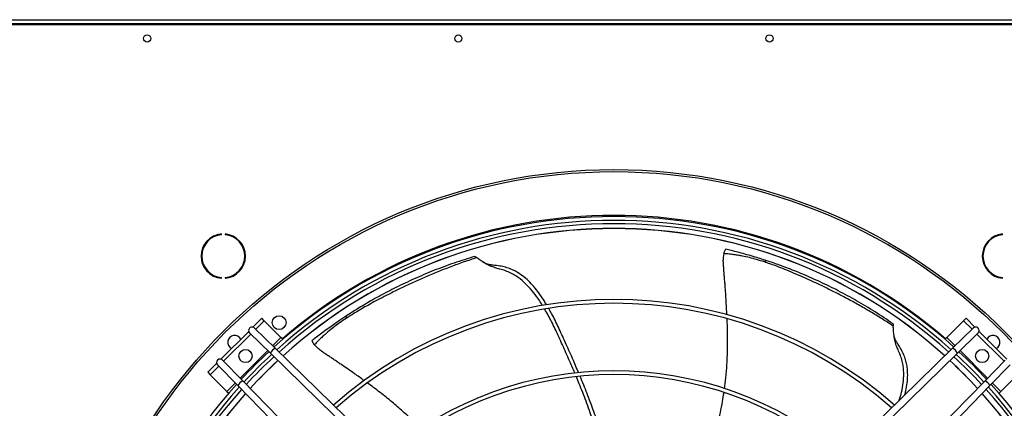
# Model space of a CAD drawing. Units: millimetres. Extents: x 5 to 414, y 2 to 291.
# Drawn here: x 251 to 279, y 262 to 273 of the extents above; entities that cross this region are included whole.
import ezdxf

# ---------------------------------------------------------------- set-up
doc = ezdxf.new("R2010")
doc.units = ezdxf.units.MM

msp = doc.modelspace()

# ---------------------------------------------------------------- linework, layer by layer
at = {"color": 7, "linetype": 'Continuous', "lineweight": 25}
for p, q in [((245.089, 272.81), (291.089, 272.81)), ((245.129, 272.95), (291.049, 272.95)), ((291.049, 272.83), (245.129, 272.83)), ((256.787, 266.753), (256.787, 266.773)), ((256.893, 266.773), (256.893, 266.753)), ((279.284, 266.753), (279.284, 266.773)), ((264.079, 266.126), (264.082, 266.127)), ((256.787, 265.498), (256.787, 265.518)), ((256.893, 265.518), (256.893, 265.498)), ((279.284, 265.498), (279.284, 265.518)), ((257.949, 264.345), (257.693, 264.089)), ((258.02, 264.275), (257.774, 264.029)), ((258.02, 264.275), (257.949, 264.345)), ((258.5, 263.794), (258.02, 264.275)), ((278.158, 264.275), (277.677, 263.794)), ((278.229, 264.345), (278.158, 264.275)), ((278.404, 264.029), (278.158, 264.275)), ((278.485, 264.089), (278.229, 264.345)), ((257.738, 264.064), (258.336, 263.481)), ((276.125, 264.187), (276.128, 264.185)), ((278.439, 264.064), (277.842, 263.481)), ((257.571, 263.968), (256.771, 263.167)), ((257.632, 263.888), (256.851, 263.106)), ((257.598, 263.921), (258.196, 263.337)), ((258.554, 263.74), (258.5, 263.794)), ((277.677, 263.794), (277.624, 263.74)), ((278.579, 263.921), (277.982, 263.337)), ((279.326, 263.106), (278.545, 263.888)), ((279.407, 263.167), (278.606, 263.968)), ((258.336, 263.481), (262.795, 259.127)), ((277.842, 263.481), (273.383, 259.127)), ((256.818, 263.14), (257.401, 262.543)), ((258.196, 263.337), (262.655, 258.984)), ((277.982, 263.337), (273.523, 258.984)), ((279.36, 263.14), (278.776, 262.543)), ((256.649, 263.046), (256.393, 262.79)), ((256.71, 262.965), (256.464, 262.719)), ((256.675, 263), (257.258, 262.403)), ((279.503, 263), (278.919, 262.403)), ((256.393, 262.79), (256.464, 262.719)), ((256.464, 262.719), (256.945, 262.238)), ((279.233, 262.238), (279.714, 262.719)), ((257.258, 262.403), (261.612, 257.944)), ((257.401, 262.543), (261.755, 258.084)), ((278.776, 262.543), (274.423, 258.084)), ((278.919, 262.403), (274.566, 257.944)), ((256.945, 262.238), (256.998, 262.185)), ((279.179, 262.185), (279.233, 262.238))]:
    msp.add_line(p, q, dxfattribs=at)
at = {"color": 8, "linetype": 'Continuous', "lineweight": 25}
for p, q in [((258.26, 263.554), (258.5, 263.794)), ((277.677, 263.794), (277.917, 263.554)), ((257.326, 262.62), (258.119, 263.412)), ((278.058, 263.412), (278.851, 262.62)), ((256.945, 262.238), (257.185, 262.478)), ((278.993, 262.478), (279.233, 262.238))]:
    msp.add_line(p, q, dxfattribs=at)
at = {"color": 7, "linetype": 'Continuous', "lineweight": 25}
for centre, radius in [((254.649, 272.41), 0.104), ((263.609, 272.41), 0.104), ((272.569, 272.41), 0.104), ((268.089, 252.73), 15.9), ((268.089, 252.73), 15.84), ((258.447, 264.22), 0.2), ((257.482, 263.256), 0.19), ((278.695, 263.256), 0.19)]:
    msp.add_circle(centre, radius, dxfattribs=at)
for centre, radius, start, end in [((268.089, 252.65), 14.626, 47.9839, 132.0161), ((268.089, 252.65), 14.514, 48.0123, 131.9877), ((268.089, 252.65), 14.42, 48.0364, 131.9636), ((268.089, 252.73), 14.2, 47.8627, 132.1373), ((256.84, 266.136), 0.64, 94.7802, 265.2198), ((256.84, 266.136), 0.62, 94.9342, 265.0658), ((256.84, 266.136), 0.64, 274.7802, 85.2198), ((256.84, 266.136), 0.62, 274.9342, 85.0658), ((279.337, 266.136), 0.64, 94.7802, 265.2198), ((279.337, 266.136), 0.62, 94.9342, 265.0658), ((272.484, 265.933), 0.0706, 85.9809, 149.9711), ((268.089, 252.65), 12.239, 48.7007, 131.2993), ((268.089, 252.65), 12.127, 48.7413, 131.2587), ((260.444, 264.368), 0.0706, 137.4099, 201.4), ((257.668, 263.992), 0.1, 45.6844, 225.6844), ((278.509, 263.992), 0.1, 314.3156, 134.3156), ((257.171, 263.648), 0.2, 28.5701, 241.4299), ((279.006, 263.648), 0.2, 298.5701, 151.4299), ((258.456, 263.223), 0.284, 115.1006, 156.2682), ((277.721, 263.223), 0.284, 23.7318, 64.8994), ((256.746, 263.07), 0.1, 44.3156, 224.3156), ((268.089, 252.65), 14.626, 132.8008, 137.1992), ((268.089, 252.65), 14.514, 132.7786, 137.2214), ((268.089, 252.65), 14.42, 132.7596, 137.2404), ((268.089, 252.65), 14.42, 42.7596, 47.2404), ((268.089, 252.65), 14.514, 42.7786, 47.2214), ((268.089, 252.65), 14.626, 42.8008, 47.1992), ((268.089, 252.73), 14.2, 132.9455, 137.5116), ((268.089, 252.73), 14.2, 42.4884, 47.0545), ((268.089, 252.65), 10.182, 49.589, 130.411), ((268.089, 252.65), 10.07, 49.6478, 130.3522), ((268.089, 252.65), 14.626, 137.9839, 180), ((268.089, 252.65), 14.514, 138.0123, 221.9877), ((268.089, 252.65), 14.42, 138.0364, 221.9636), ((257.516, 262.282), 0.284, 113.7318, 154.8994), ((278.662, 262.282), 0.284, 25.1006, 66.2682), ((268.089, 252.65), 14.42, 318.0364, 41.9636), ((268.089, 252.65), 14.514, 318.0123, 41.9877), ((268.089, 252.65), 14.626, 317.9839, 42.0161), ((268.089, 252.73), 14.2, 138.3202, 180), ((268.089, 252.73), 14.2, 317.8682, 41.6798)]:
    msp.add_arc(centre, radius, start, end, dxfattribs=at)
at = {"color": 8, "linetype": 'Continuous', "lineweight": 25}
for radius, start, end in [(14.58, 49.1039, 130.8961), (14.203, 47.8619, 132.1381), (14.203, 132.9461, 137.5109), (14.203, 42.4891, 47.0539), (14.203, 138.3193, 180), (14.203, 317.8674, 41.6807)]:
    msp.add_arc((268.089, 252.73), radius, start, end, dxfattribs=at)
at = {"color": 7, "linetype": 'Continuous', "lineweight": 25}
for points, knots in [([(271.26, 266.208), (271.265, 266.229), (271.275, 266.27), (271.292, 266.31), (271.306, 266.332), (271.31, 266.334), (271.312, 266.335)], [0, 0, 0, 0, 0.278388, 0.557087, 0.776983, 1, 1, 1, 1]), ([(272.489, 266.003), (272.428, 266.023), (272.3, 266.065), (272.09, 266.129), (271.873, 266.192), (271.662, 266.249), (271.479, 266.295), (271.365, 266.323), (271.312, 266.335)], [0, 0, 0, 0, 0.160518, 0.333253, 0.53869, 0.712147, 0.866111, 1, 1, 1, 1]), ([(264.138, 266.09), (264.016, 266.05), (263.764, 265.967), (263.39, 265.83), (263.017, 265.684), (262.657, 265.533), (262.311, 265.379), (261.978, 265.222), (261.679, 265.075), (261.414, 264.94), (261.184, 264.818), (260.974, 264.702), (260.789, 264.597), (260.631, 264.502), (260.497, 264.42), (260.415, 264.367), (260.378, 264.342)], [0, 0, 0, 0, 0.09133, 0.187669, 0.282696, 0.375684, 0.46637, 0.555146, 0.642849, 0.710312, 0.775068, 0.835327, 0.887379, 0.93079, 0.968544, 1, 1, 1, 1]), ([(264.083, 266.127), (263.884, 266.065), (263.484, 265.941), (262.902, 265.723), (262.343, 265.487), (261.905, 265.279), (261.569, 265.108), (261.329, 264.979), (261.101, 264.851), (260.895, 264.731), (260.712, 264.62), (260.547, 264.517), (260.443, 264.449), (260.392, 264.416)], [0, 0, 0, 0, 0.1521318, 0.304332, 0.4519572, 0.595892, 0.6628813, 0.7332266, 0.7994032, 0.8582097, 0.9101491, 0.9565388, 1, 1, 1, 1]), ([(264.083, 266.127), (264.088, 266.125), (264.097, 266.122), (264.125, 266.101), (264.138, 266.09)], [0, 0, 0, 0, 0.524602, 1, 1, 1, 1]), ([(266.034, 264.711), (266.004, 264.761), (265.926, 264.891), (265.782, 265.087), (265.6, 265.297), (265.425, 265.456), (265.263, 265.57), (265.121, 265.65), (264.964, 265.718), (264.809, 265.76), (264.656, 265.801), (264.51, 265.855), (264.364, 265.934), (264.237, 266.019), (264.171, 266.067), (264.138, 266.09)], [0, 0, 0, 0, 0.068883, 0.179527, 0.28755, 0.395313, 0.456855, 0.520452, 0.587181, 0.660344, 0.715361, 0.779857, 0.852527, 0.927972, 1, 1, 1, 1]), ([(264.55, 265.881), (264.505, 265.889), (264.423, 265.905), (264.342, 265.952), (264.306, 265.974)], [0, 0, 0, 0, 0.543396, 1, 1, 1, 1]), ([(271.344, 264.441), (271.339, 264.555), (271.326, 264.818), (271.304, 265.123), (271.286, 265.355), (271.276, 265.48), (271.266, 265.601), (271.257, 265.719), (271.248, 265.835), (271.239, 265.952), (271.24, 266.079), (271.254, 266.163), (271.26, 266.208)], [0, 0, 0, 0, 0.192438, 0.443582, 0.515337, 0.585705, 0.65448, 0.721507, 0.786546, 0.850527, 0.920679, 1, 1, 1, 1]), ([(272.423, 265.968), (272.348, 265.992), (272.208, 266.037), (271.996, 266.093), (271.824, 266.131), (271.678, 266.157), (271.549, 266.177), (271.408, 266.195), (271.309, 266.204), (271.26, 266.208)], [0, 0, 0, 0, 0.201864, 0.381684, 0.552252, 0.644369, 0.751001, 0.876852, 1, 1, 1, 1]), ([(276.134, 264.118), (276.028, 264.188), (275.811, 264.33), (275.477, 264.533), (275.137, 264.73), (274.8, 264.915), (274.47, 265.087), (274.145, 265.248), (273.835, 265.395), (273.543, 265.528), (273.271, 265.646), (273.019, 265.751), (272.792, 265.839), (272.597, 265.91), (272.477, 265.95), (272.423, 265.968)], [0, 0, 0, 0, 0.0895156, 0.1840236, 0.2773326, 0.3687022, 0.457853, 0.5450969, 0.631348, 0.7086687, 0.78255, 0.8507757, 0.9098894, 0.9597219, 1, 1, 1, 1]), ([(276.128, 264.184), (275.957, 264.301), (275.614, 264.533), (275.085, 264.85), (274.557, 265.138), (274.126, 265.35), (273.786, 265.505), (273.538, 265.612), (273.297, 265.711), (273.073, 265.797), (272.868, 265.873), (272.676, 265.941), (272.55, 265.983), (272.489, 266.003)], [0, 0, 0, 0, 0.150757, 0.301641, 0.448055, 0.590717, 0.656726, 0.726417, 0.79271, 0.851738, 0.904665, 0.953484, 1, 1, 1, 1]), ([(266.148, 264.733), (266.129, 264.768), (266.071, 264.87), (265.962, 265.031), (265.823, 265.214), (265.672, 265.384), (265.505, 265.537), (265.341, 265.653), (265.186, 265.737), (265.043, 265.795), (264.883, 265.838), (264.727, 265.862), (264.611, 265.874), (264.559, 265.88), (264.547, 265.881)], [0, 0, 0, 0, 0.056441, 0.168892, 0.278113, 0.385349, 0.492162, 0.600721, 0.671065, 0.744364, 0.823352, 0.91423, 0.981076, 1, 1, 1, 1]), ([(266.96, 262.768), (266.936, 262.826), (266.846, 263.042), (266.686, 263.403), (266.49, 263.839), (266.302, 264.24), (266.165, 264.488), (266.099, 264.606)], [0, 0, 0, 0, 0.093075, 0.343641, 0.580285, 0.800063, 1, 1, 1, 1]), ([(267.071, 262.778), (267.014, 262.912), (266.89, 263.206), (266.695, 263.642), (266.496, 264.077), (266.341, 264.402), (266.239, 264.576), (266.211, 264.623)], [0, 0, 0, 0, 0.214189, 0.466702, 0.702449, 0.919619, 1, 1, 1, 1]), ([(260.392, 264.416), (260.353, 264.39), (260.273, 264.338), (260.147, 264.253), (260.006, 264.155), (259.846, 264.041), (259.683, 263.921), (259.532, 263.807), (259.441, 263.736), (259.399, 263.703)], [0, 0, 0, 0, 0.115708, 0.237164, 0.374947, 0.536968, 0.714244, 0.868438, 1, 1, 1, 1]), ([(260.378, 264.342), (260.313, 264.299), (260.191, 264.217), (260.015, 264.087), (259.877, 263.975), (259.766, 263.877), (259.67, 263.789), (259.568, 263.689), (259.499, 263.618), (259.466, 263.583)], [0, 0, 0, 0, 0.2013832, 0.3812539, 0.5523239, 0.6445646, 0.7514422, 0.877684, 1, 1, 1, 1]), ([(271.276, 262.314), (271.289, 262.418), (271.319, 262.65), (271.347, 263.023), (271.364, 263.438), (271.366, 263.875), (271.356, 264.173), (271.35, 264.325)], [0, 0, 0, 0, 0.154959, 0.349003, 0.556524, 0.773068, 1, 1, 1, 1]), ([(276.128, 264.184), (276.13, 264.18), (276.133, 264.17), (276.134, 264.135), (276.134, 264.118)], [0, 0, 0, 0, 0.524599, 1, 1, 1, 1]), ([(276.308, 261.983), (276.331, 262.059), (276.379, 262.222), (276.425, 262.481), (276.44, 262.717), (276.429, 262.915), (276.403, 263.075), (276.358, 263.24), (276.294, 263.388), (276.231, 263.533), (276.182, 263.681), (276.153, 263.844), (276.14, 263.996), (276.136, 264.078), (276.134, 264.118)], [0, 0, 0, 0, 0.101925, 0.220165, 0.338121, 0.405483, 0.475096, 0.548136, 0.628218, 0.68844, 0.759035, 0.838579, 0.92116, 1, 1, 1, 1]), ([(259.466, 263.583), (259.453, 263.6), (259.426, 263.633), (259.406, 263.672), (259.397, 263.696), (259.398, 263.7), (259.399, 263.703)], [0, 0, 0, 0, 0.278389, 0.5570859, 0.7769834, 1, 1, 1, 1]), ([(276.227, 263.666), (276.206, 263.706), (276.166, 263.78), (276.153, 263.873), (276.148, 263.915)], [0, 0, 0, 0, 0.543396, 1, 1, 1, 1]), ([(260.895, 262.55), (260.804, 262.616), (260.592, 262.769), (260.341, 262.94), (260.149, 263.071), (260.045, 263.141), (259.944, 263.209), (259.846, 263.276), (259.75, 263.34), (259.652, 263.406), (259.554, 263.487), (259.496, 263.55), (259.466, 263.583)], [0, 0, 0, 0, 0.190142, 0.442, 0.513959, 0.584527, 0.653497, 0.720716, 0.785939, 0.850102, 0.920453, 1, 1, 1, 1]), ([(276.467, 262.138), (276.478, 262.178), (276.507, 262.29), (276.537, 262.479), (276.554, 262.705), (276.542, 262.906), (276.511, 263.079), (276.467, 263.226), (276.401, 263.379), (276.322, 263.516), (276.26, 263.614), (276.232, 263.658), (276.226, 263.668)], [0, 0, 0, 0, 0.074579, 0.212049, 0.348979, 0.488146, 0.578322, 0.672288, 0.773547, 0.890048, 0.975741, 1, 1, 1, 1]), ([(267.673, 260.768), (267.662, 260.811), (267.605, 261.032), (267.476, 261.428), (267.292, 261.948), (267.132, 262.358), (267.035, 262.59), (267.007, 262.657)], [0, 0, 0, 0, 0.066122, 0.342421, 0.62384, 0.891177, 1, 1, 1, 1]), ([(267.788, 260.775), (267.754, 260.897), (267.67, 261.194), (267.511, 261.66), (267.322, 262.169), (267.186, 262.503), (267.119, 262.666)], [0, 0, 0, 0, 0.190173, 0.461259, 0.735955, 1, 1, 1, 1]), ([(262.52, 261.166), (262.448, 261.241), (262.285, 261.41), (262.01, 261.665), (261.696, 261.937), (261.356, 262.21), (261.118, 262.387), (260.996, 262.478)], [0, 0, 0, 0, 0.1556413, 0.3497927, 0.5574288, 0.774093, 1, 1, 1, 1]), ([(270.774, 260.324), (270.798, 260.392), (270.869, 260.592), (270.974, 260.928), (271.076, 261.296), (271.156, 261.635), (271.216, 261.926), (271.246, 262.118), (271.26, 262.206)], [0, 0, 0, 0, 0.112051, 0.326484, 0.542524, 0.700711, 0.863647, 1, 1, 1, 1])]:
    msp.add_open_spline(points, degree=3, knots=knots, dxfattribs=at)

doc.saveas('drawing.dxf')
